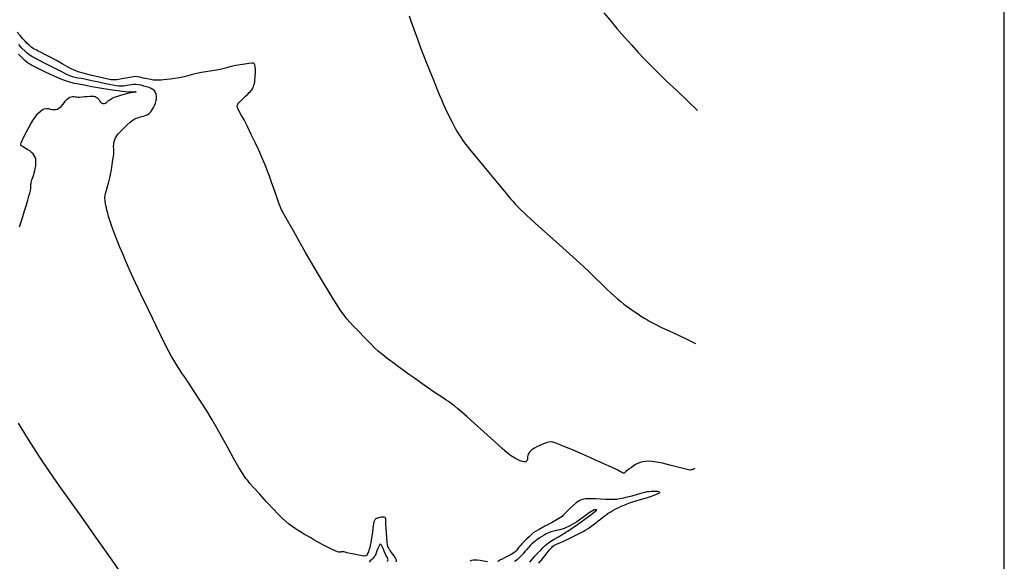
# Model space of a CAD drawing. Extents: x 359669 to 362869, y 1043089 to 1046089.
# Drawn here: x 362330 to 362819, y 1045343 to 1045612 of the extents above; entities that cross this region are included whole.
import ezdxf

# ---------------------------------------------------------------- set-up
doc = ezdxf.new("R2010")
doc.units = 0
doc.header["$MEASUREMENT"] = 0
for name, color, linetype in [('5', 5, 'CONTINUOUS'), ('INDEX', 1, 'CONTINUOUS'), ('INTER', 33, 'CONTINUOUS')]:
    doc.layers.add(name, color=color, linetype=linetype)

msp = doc.modelspace()

# ---------------------------------------------------------------- linework, layer by layer
at = {"layer": '5'}
msp.add_line((362819.48, 1043139.28), (362819.48, 1046039.28), dxfattribs=at)
at = {"layer": 'INDEX', "linetype": 'CONTINUOUS', "elevation": 2470}
msp.add_lwpolyline([(362665.54, 1045389.52), (362665.44, 1045389.37), (362665.44, 1045389.37), (362665.27, 1045389.19), (362665.06, 1045389.02), (362664.82, 1045388.88), (362664.82, 1045388.88), (362664.55, 1045388.76), (362664.24, 1045388.66), (362663.9, 1045388.58), (362663.9, 1045388.58), (362663.44, 1045388.55), (362662.46, 1045388.68), (362660.48, 1045389.12), (362660.48, 1045389.12), (362657.22, 1045389.95), (362653.31, 1045390.96), (362649.58, 1045391.88), (362649.58, 1045391.88), (362646.68, 1045392.49), (362644.51, 1045392.82), (362642.76, 1045392.92), (362642.76, 1045392.92), (362641.2, 1045392.87), (362639.77, 1045392.67), (362638.48, 1045392.33), (362638.48, 1045392.33), (362637.31, 1045391.84), (362636.21, 1045391.22), (362635.1, 1045390.5), (362635.1, 1045390.5), (362633.96, 1045389.7), (362632.88, 1045388.91), (362632, 1045388.24), (362632, 1045388.24), (362631.43, 1045387.75), (362631.08, 1045387.42), (362630.84, 1045387.2), (362630.84, 1045387.2), (362630.61, 1045387.05), (362630.37, 1045386.99), (362630.07, 1045387.04), (362630.07, 1045387.04), (362629.64, 1045387.25), (362628.76, 1045387.72), (362627.06, 1045388.58), (362627.06, 1045388.58), (362624.26, 1045389.93), (362620.41, 1045391.71), (362615.65, 1045393.85), (362615.65, 1045393.85), (362610.22, 1045396.22), (362604.82, 1045398.54), (362600.28, 1045400.46), (362600.28, 1045400.46), (362597.18, 1045401.72), (362595.19, 1045402.38), (362593.73, 1045402.53), (362593.73, 1045402.53), (362592.34, 1045402.3), (362590.96, 1045401.81), (362589.61, 1045401.22), (362589.61, 1045401.22), (362588.33, 1045400.62), (362587.15, 1045400.03), (362586.08, 1045399.44), (362586.08, 1045399.44), (362585.15, 1045398.84), (362584.36, 1045398.23), (362583.71, 1045397.62), (362583.71, 1045397.62), (362583.2, 1045397), (362582.83, 1045396.37), (362582.61, 1045395.72), (362582.51, 1045395.08), (362582.48, 1045394.46), (362582.45, 1045393.91), (362582.45, 1045393.91), (362582.35, 1045393.45), (362582.17, 1045393.08), (362581.92, 1045392.82), (362581.92, 1045392.82), (362581.58, 1045392.65), (362581.17, 1045392.58), (362580.68, 1045392.61), (362580.68, 1045392.61), (362580.11, 1045392.74), (362579.49, 1045392.94), (362578.85, 1045393.19), (362578.85, 1045393.19), (362578.19, 1045393.47), (362577.53, 1045393.78), (362576.86, 1045394.12), (362576.86, 1045394.12), (362576.19, 1045394.48), (362575.51, 1045394.88), (362574.83, 1045395.3), (362574.83, 1045395.3), (362574.04, 1045395.85), (362572.64, 1045396.99), (362569.99, 1045399.29), (362569.99, 1045399.29), (362565.78, 1045403.05), (362560.78, 1045407.54), (362556.08, 1045411.77), (362556.08, 1045411.77), (362552.5, 1045414.96), (362549.9, 1045417.25), (362547.9, 1045418.96), (362547.9, 1045418.96), (362546.17, 1045420.39), (362544.65, 1045421.58), (362543.34, 1045422.55), (362543.34, 1045422.55), (362542.17, 1045423.33), (362540.83, 1045424.19), (362538.91, 1045425.43), (362538.91, 1045425.43), (362536.17, 1045427.27), (362532.89, 1045429.52), (362529.49, 1045431.88), (362529.49, 1045431.88), (362526.32, 1045434.13), (362523.42, 1045436.21), (362520.8, 1045438.11), (362520.8, 1045438.11), (362518.44, 1045439.83), (362516.33, 1045441.38), (362514.47, 1045442.74), (362514.47, 1045442.74), (362512.86, 1045443.95), (362511.38, 1045445.08), (362509.93, 1045446.27), (362509.93, 1045446.27), (362508.38, 1045447.61), (362506.57, 1045449.3), (362504.32, 1045451.5), (362504.32, 1045451.5), (362501.56, 1045454.31), (362498.54, 1045457.44), (362495.62, 1045460.5), (362495.62, 1045460.5), (362492.94, 1045463.45), (362489.83, 1045467.54), (362485.38, 1045474.39), (362485.38, 1045474.39), (362479.14, 1045484.82), (362472.27, 1045496.65), (362466.37, 1045506.95), (362466.37, 1045506.95), (362462.61, 1045513.56), (362460.52, 1045517.48), (362459.19, 1045520.51), (362459.19, 1045520.51), (362457.88, 1045524.05), (362456.55, 1045527.92), (362455.33, 1045531.56), (362455.33, 1045531.56), (362454.29, 1045534.54), (362453.38, 1045537.01), (362452.49, 1045539.28), (362452.49, 1045539.28), (362451.53, 1045541.62), (362450.4, 1045544.26), (362448.98, 1045547.42), (362448.98, 1045547.42), (362447.22, 1045551.21), (362445.28, 1045555.27), (362443.37, 1045559.14), (362443.37, 1045559.14), (362441.65, 1045562.42), (362440.24, 1045565.01), (362439.22, 1045566.86), (362438.61, 1045567.99), (362438.33, 1045568.6), (362438.23, 1045568.93), (362438.23, 1045568.93), (362438.2, 1045569.2), (362438.24, 1045569.49), (362438.37, 1045569.84), (362438.37, 1045569.84), (362438.64, 1045570.31), (362439.12, 1045570.94), (362439.91, 1045571.82), (362439.91, 1045571.82), (362441.05, 1045572.95), (362442.33, 1045574.18), (362443.47, 1045575.26), (362443.47, 1045575.26), (362444.27, 1045576.04), (362444.79, 1045576.59), (362445.17, 1045577.02), (362445.17, 1045577.02), (362445.5, 1045577.44), (362445.81, 1045577.89), (362446.1, 1045578.41), (362446.1, 1045578.41), (362446.35, 1045579.01), (362446.58, 1045579.69), (362446.78, 1045580.47), (362446.78, 1045580.47), (362446.94, 1045581.34), (362447.08, 1045582.3), (362447.19, 1045583.35), (362447.19, 1045583.35), (362447.26, 1045584.47), (362447.31, 1045585.61), (362447.32, 1045586.7), (362447.32, 1045586.7), (362447.3, 1045587.66), (362447.26, 1045588.49), (362447.17, 1045589.19), (362447.17, 1045589.19), (362447.06, 1045589.75), (362446.88, 1045590.18), (362446.62, 1045590.48), (362446.62, 1045590.48), (362446.21, 1045590.65), (362445.45, 1045590.67), (362444.1, 1045590.52), (362444.1, 1045590.52), (362442.06, 1045590.2), (362439.7, 1045589.8), (362437.53, 1045589.41), (362437.53, 1045589.41), (362435.94, 1045589.11), (362434.83, 1045588.85), (362433.96, 1045588.59), (362433.96, 1045588.59), (362433.07, 1045588.28), (362431.82, 1045587.9), (362429.85, 1045587.46), (362429.85, 1045587.46), (362426.97, 1045586.97), (362423.65, 1045586.44), (362420.54, 1045585.92), (362420.54, 1045585.92), (362418.1, 1045585.42), (362416.11, 1045584.92), (362414.15, 1045584.41), (362414.15, 1045584.41), (362411.91, 1045583.88), (362409.51, 1045583.37), (362407.17, 1045582.95), (362407.17, 1045582.95), (362405.05, 1045582.66), (362403.22, 1045582.47), (362401.71, 1045582.35), (362401.71, 1045582.35), (362400.51, 1045582.25), (362399.54, 1045582.18), (362398.67, 1045582.13), (362398.67, 1045582.13), (362397.79, 1045582.13), (362396.73, 1045582.22), (362395.33, 1045582.43), (362395.33, 1045582.43), (362393.51, 1045582.8), (362391.56, 1045583.24), (362389.9, 1045583.62), (362389.9, 1045583.62), (362388.79, 1045583.86), (362387.88, 1045583.93), (362386.69, 1045583.82), (362386.69, 1045583.82), (362384.92, 1045583.53), (362382.84, 1045583.15), (362380.9, 1045582.8), (362380.9, 1045582.8), (362379.44, 1045582.55), (362378.41, 1045582.39), (362377.62, 1045582.3), (362376.85, 1045582.27), (362375.59, 1045582.41), (362373.29, 1045582.85), (362373.29, 1045582.85), (362369.64, 1045583.69), (362365.43, 1045584.7), (362361.73, 1045585.64), (362361.73, 1045585.64), (362359.3, 1045586.32), (362357.67, 1045586.92), (362356.09, 1045587.7), (362356.09, 1045587.7), (362353.96, 1045588.86), (362351.35, 1045590.31), (362348.51, 1045591.86), (362348.51, 1045591.86), (362345.67, 1045593.37), (362343.06, 1045594.73), (362340.9, 1045595.84), (362340.9, 1045595.84), (362339.34, 1045596.64), (362338.27, 1045597.2), (362337.5, 1045597.59), (362337.5, 1045597.59), (362336.88, 1045597.92), (362336.29, 1045598.29), (362335.64, 1045598.78), (362335.64, 1045598.78), (362334.85, 1045599.49), (362333.92, 1045600.41), (362332.85, 1045601.51), (362332.85, 1045601.51), (362331.65, 1045602.78), (362330.34, 1045604.28), (362328.92, 1045606.06)], dxfattribs=at)
at = {"layer": 'INTER', "linetype": 'CONTINUOUS'}
for points, elevation in [([(362523.67, 1045614.2), (362524.7, 1045611.08), (362525.99, 1045607.42), (362525.99, 1045607.42), (362527.62, 1045602.98), (362529.52, 1045597.97), (362531.56, 1045592.69), (362531.56, 1045592.69), (362533.62, 1045587.46), (362535.58, 1045582.59), (362537.28, 1045578.41), (362537.28, 1045578.41), (362538.64, 1045575.13), (362539.73, 1045572.55), (362540.68, 1045570.38), (362540.68, 1045570.38), (362541.59, 1045568.35), (362542.48, 1045566.43), (362543.35, 1045564.6), (362543.35, 1045564.6), (362544.21, 1045562.88), (362545.04, 1045561.25), (362545.85, 1045559.72), (362545.85, 1045559.72), (362546.65, 1045558.29), (362547.44, 1045556.91), (362548.23, 1045555.55), (362548.23, 1045555.55), (362549.15, 1045554.04), (362550.77, 1045551.74), (362553.77, 1045547.88), (362553.77, 1045547.88), (362558.51, 1045542.06), (362563.98, 1045535.44), (362568.87, 1045529.58), (362568.87, 1045529.58), (362572.16, 1045525.64), (362574.13, 1045523.3), (362575.35, 1045521.85), (362575.35, 1045521.85), (362576.47, 1045520.56), (362578.4, 1045518.62), (362582.09, 1045515.16), (362582.09, 1045515.16), (362588.07, 1045509.71), (362595.18, 1045503.31), (362601.81, 1045497.36), (362601.81, 1045497.36), (362606.73, 1045492.93), (362610.33, 1045489.65), (362613.35, 1045486.81), (362613.35, 1045486.81), (362616.4, 1045483.86), (362619.37, 1045480.96), (362622, 1045478.4), (362622, 1045478.4), (362624.09, 1045476.41), (362625.79, 1045474.86), (362627.32, 1045473.53), (362627.32, 1045473.53), (362628.86, 1045472.25), (362630.45, 1045471), (362632.09, 1045469.75), (362632.09, 1045469.75), (362633.78, 1045468.53), (362635.47, 1045467.34), (362637.15, 1045466.21), (362637.15, 1045466.21), (362638.76, 1045465.15), (362640.31, 1045464.17), (362641.8, 1045463.26), (362641.8, 1045463.26), (362643.35, 1045462.37), (362645.57, 1045461.2), (362649.19, 1045459.42), (362649.19, 1045459.42), (362654.67, 1045456.8), (362661.31, 1045453.63), (362666.05, 1045451.33)], 2472), ([(362620.49, 1045615.57), (362623.36, 1045612.14), (362626.99, 1045607.9), (362630.79, 1045603.53), (362630.79, 1045603.53), (362634.3, 1045599.57), (362637.55, 1045595.98), (362640.69, 1045592.63), (362640.69, 1045592.63), (362643.91, 1045589.31), (362647.47, 1045585.76), (362651.67, 1045581.71), (362651.67, 1045581.71), (362656.69, 1045576.96), (362662.35, 1045571.63), (362667.01, 1045567.19)], 2474), ([(362517.19, 1045342.93), (362517.29, 1045343.28), (362517.34, 1045343.56), (362517.34, 1045343.82), (362517.34, 1045343.82), (362517.29, 1045344.12), (362517.12, 1045344.51), (362516.78, 1045345.09), (362516.78, 1045345.09), (362516.24, 1045345.9), (362515.6, 1045346.79), (362515.01, 1045347.58), (362515.01, 1045347.58), (362514.59, 1045348.15), (362514.3, 1045348.54), (362514.08, 1045348.87), (362514.08, 1045348.87), (362513.84, 1045349.22), (362513.61, 1045349.61), (362513.39, 1045350.03), (362513.39, 1045350.03), (362513.18, 1045350.52), (362512.99, 1045351.33), (362512.8, 1045352.74), (362512.8, 1045352.74), (362512.61, 1045354.91), (362512.43, 1045357.43), (362512.28, 1045359.77), (362512.28, 1045359.77), (362512.19, 1045361.51), (362512.13, 1045362.71), (362512.09, 1045363.56), (362512.09, 1045363.56), (362512.05, 1045364.22), (362511.96, 1045364.72), (362511.74, 1045365.04), (362511.74, 1045365.04), (362511.36, 1045365.19), (362510.86, 1045365.21), (362510.3, 1045365.15), (362510.3, 1045365.15), (362509.73, 1045365.07), (362509.18, 1045364.97), (362508.67, 1045364.85), (362508.67, 1045364.85), (362508.2, 1045364.72), (362507.79, 1045364.59), (362507.43, 1045364.44), (362507.43, 1045364.44), (362507.12, 1045364.27), (362506.85, 1045364.08), (362506.62, 1045363.84), (362506.62, 1045363.84), (362506.42, 1045363.51), (362506.22, 1045362.88), (362505.99, 1045361.72), (362505.99, 1045361.72), (362505.72, 1045359.92), (362505.42, 1045357.76), (362505.14, 1045355.63), (362504.9, 1045353.84), (362504.67, 1045352.37), (362504.41, 1045351.09), (362504.41, 1045351.09), (362504.09, 1045349.9), (362503.75, 1045348.84), (362503.46, 1045347.99), (362503.46, 1045347.99), (362503.24, 1045347.38), (362503.09, 1045346.97), (362502.99, 1045346.68), (362502.99, 1045346.68), (362502.89, 1045346.46), (362502.77, 1045346.26), (362502.56, 1045346.08), (362502.56, 1045346.08), (362502.2, 1045345.91), (362501.51, 1045345.83), (362500.3, 1045345.93), (362500.3, 1045345.93), (362498.47, 1045346.26), (362496.36, 1045346.72), (362494.41, 1045347.18), (362494.41, 1045347.18), (362492.95, 1045347.51), (362491.93, 1045347.73), (362491.19, 1045347.86), (362491.19, 1045347.86), (362490.61, 1045347.93), (362490.15, 1045347.94), (362489.81, 1045347.9), (362489.81, 1045347.9), (362489.58, 1045347.82), (362489.39, 1045347.72), (362489.14, 1045347.68), (362489.14, 1045347.68), (362488.73, 1045347.74), (362488.03, 1045347.97), (362486.86, 1045348.48), (362486.86, 1045348.48), (362485.17, 1045349.29), (362483.17, 1045350.28), (362481.16, 1045351.31), (362481.16, 1045351.31), (362479.39, 1045352.25), (362477.8, 1045353.11), (362476.31, 1045353.95), (362476.31, 1045353.95), (362474.8, 1045354.81), (362473.28, 1045355.69), (362471.73, 1045356.58), (362471.73, 1045356.58), (362470.17, 1045357.51), (362468.59, 1045358.49), (362466.99, 1045359.53), (362466.99, 1045359.53), (362465.4, 1045360.67), (362463.8, 1045361.91), (362462.2, 1045363.23), (362462.2, 1045363.23), (362460.55, 1045364.71), (362458.61, 1045366.61), (362456.09, 1045369.23), (362456.09, 1045369.23), (362452.86, 1045372.73), (362449.45, 1045376.5), (362446.53, 1045379.77), (362446.53, 1045379.77), (362444.61, 1045381.94), (362443.46, 1045383.28), (362442.7, 1045384.25), (362442.7, 1045384.25), (362441.92, 1045385.3), (362440.84, 1045386.98), (362439.14, 1045389.84), (362439.14, 1045389.84), (362436.66, 1045394.18), (362433.73, 1045399.4), (362430.81, 1045404.63), (362430.81, 1045404.63), (362428.22, 1045409.26), (362425.77, 1045413.53), (362423.1, 1045417.94), (362423.1, 1045417.94), (362420.02, 1045422.77), (362416.87, 1045427.57), (362414.14, 1045431.67), (362414.14, 1045431.67), (362412.18, 1045434.61), (362410.82, 1045436.66), (362409.75, 1045438.28), (362409.75, 1045438.28), (362408.73, 1045439.85), (362407.71, 1045441.46), (362406.69, 1045443.11), (362406.69, 1045443.11), (362405.6, 1045444.95), (362404.09, 1045447.79), (362401.68, 1045452.57), (362398.15, 1045459.79), (362394.12, 1045468.14), (362390.43, 1045475.85), (362390.43, 1045475.85), (362387.7, 1045481.6), (362385.77, 1045485.78), (362384.23, 1045489.2), (362384.23, 1045489.2), (362382.77, 1045492.54), (362381.34, 1045495.9), (362379.95, 1045499.26), (362379.95, 1045499.26), (362378.63, 1045502.54), (362377.45, 1045505.57), (362376.48, 1045508.12), (362376.48, 1045508.12), (362375.77, 1045510.06), (362375.24, 1045511.61), (362374.8, 1045513.03), (362374.8, 1045513.03), (362374.36, 1045514.54), (362373.93, 1045516.1), (362373.55, 1045517.56), (362373.55, 1045517.56), (362373.23, 1045518.84), (362372.98, 1045519.96), (362372.79, 1045520.97), (362372.79, 1045520.97), (362372.65, 1045521.91), (362372.57, 1045522.76), (362372.53, 1045523.48), (362372.53, 1045523.48), (362372.53, 1045524.11), (362372.62, 1045524.84), (362372.86, 1045525.92), (362372.86, 1045525.92), (362373.29, 1045527.5), (362373.82, 1045529.33), (362374.31, 1045531.03), (362374.31, 1045531.03), (362374.69, 1045532.36), (362375.01, 1045533.64), (362375.34, 1045535.31), (362375.34, 1045535.31), (362375.74, 1045537.64), (362376.16, 1045540.26), (362376.52, 1045542.61), (362376.52, 1045542.61), (362376.76, 1045544.29), (362376.88, 1045545.52), (362376.91, 1045546.63), (362376.91, 1045546.63), (362376.88, 1045547.91), (362376.85, 1045549.27), (362376.89, 1045550.57), (362376.89, 1045550.57), (362377.07, 1045551.68), (362377.38, 1045552.65), (362377.84, 1045553.57), (362377.84, 1045553.57), (362378.46, 1045554.53), (362379.3, 1045555.61), (362380.48, 1045556.89), (362380.48, 1045556.89), (362382, 1045558.4), (362383.64, 1045559.94), (362385.09, 1045561.25), (362385.09, 1045561.25), (362386.13, 1045562.15), (362386.85, 1045562.71), (362387.43, 1045563.05), (362387.43, 1045563.05), (362388.03, 1045563.3), (362388.67, 1045563.5), (362389.38, 1045563.69), (362389.38, 1045563.69), (362390.14, 1045563.9), (362390.93, 1045564.12), (362391.72, 1045564.34), (362391.72, 1045564.34), (362392.47, 1045564.57), (362393.19, 1045564.84), (362393.86, 1045565.18), (362393.86, 1045565.18), (362394.5, 1045565.63), (362395.11, 1045566.2), (362395.68, 1045566.89), (362395.68, 1045566.89), (362396.21, 1045567.7), (362396.71, 1045568.62), (362397.17, 1045569.66), (362397.17, 1045569.66), (362397.59, 1045570.81), (362397.92, 1045572), (362398.12, 1045573.16), (362398.12, 1045573.16), (362398.15, 1045574.23), (362397.99, 1045575.2), (362397.65, 1045576.06), (362397.12, 1045576.83), (362396.41, 1045577.49), (362395.52, 1045578.05), (362395.52, 1045578.05), (362394.45, 1045578.52), (362393.24, 1045578.91), (362391.93, 1045579.27), (362391.93, 1045579.27), (362390.57, 1045579.61), (362389.2, 1045579.88), (362387.91, 1045580.04), (362387.91, 1045580.04), (362386.72, 1045580.03), (362385.63, 1045579.91), (362384.6, 1045579.72), (362384.6, 1045579.72), (362383.61, 1045579.53), (362382.66, 1045579.36), (362381.81, 1045579.23), (362381.81, 1045579.23), (362381.04, 1045579.16), (362380.25, 1045579.15), (362379.31, 1045579.21), (362379.31, 1045579.21), (362378.1, 1045579.36), (362376.53, 1045579.62), (362374.55, 1045580.02), (362374.55, 1045580.02), (362372.14, 1045580.55), (362369.51, 1045581.16), (362366.92, 1045581.73), (362366.92, 1045581.73), (362364.57, 1045582.2), (362362.49, 1045582.59), (362360.69, 1045582.92), (362360.69, 1045582.92), (362359.13, 1045583.23), (362357.74, 1045583.55), (362356.44, 1045583.91), (362356.44, 1045583.91), (362355.09, 1045584.39), (362353.32, 1045585.16), (362350.73, 1045586.41), (362350.73, 1045586.41), (362347.12, 1045588.24), (362343.15, 1045590.29), (362339.71, 1045592.08), (362339.71, 1045592.08), (362337.46, 1045593.25), (362336.18, 1045593.93), (362335.4, 1045594.38), (362335.4, 1045594.38), (362334.72, 1045594.85), (362333.92, 1045595.53), (362332.81, 1045596.59), (362332.81, 1045596.59), (362331.3, 1045598.13), (362329.66, 1045599.85)], 2468), ([(362329.99, 1045509.37), (362331.33, 1045513.38), (362332.57, 1045517.2), (362332.57, 1045517.2), (362333.53, 1045520.26), (362334.24, 1045522.63), (362334.76, 1045524.51), (362334.76, 1045524.51), (362335.16, 1045526.1), (362335.46, 1045527.42), (362335.65, 1045528.49), (362335.65, 1045528.49), (362335.75, 1045529.31), (362335.78, 1045529.93), (362335.78, 1045530.44), (362335.78, 1045530.44), (362335.8, 1045530.91), (362335.86, 1045531.39), (362336, 1045531.97), (362336, 1045531.97), (362336.24, 1045532.69), (362336.54, 1045533.52), (362336.85, 1045534.4), (362336.85, 1045534.4), (362337.13, 1045535.3), (362337.38, 1045536.23), (362337.64, 1045537.25), (362337.64, 1045537.25), (362337.9, 1045538.38), (362338.12, 1045539.57), (362338.26, 1045540.75), (362338.26, 1045540.75), (362338.26, 1045541.87), (362338.11, 1045542.91), (362337.81, 1045543.88), (362337.81, 1045543.88), (362337.37, 1045544.78), (362336.79, 1045545.59), (362336.06, 1045546.33), (362336.06, 1045546.33), (362335.2, 1045547), (362334.28, 1045547.6), (362333.38, 1045548.13), (362333.38, 1045548.13), (362332.59, 1045548.59), (362331.91, 1045548.99), (362331.34, 1045549.32), (362331.34, 1045549.32), (362330.91, 1045549.63), (362330.71, 1045550.11), (362330.89, 1045551.01), (362330.89, 1045551.01), (362331.51, 1045552.49), (362332.46, 1045554.42), (362333.58, 1045556.55), (362333.58, 1045556.55), (362334.72, 1045558.7), (362335.86, 1045560.76), (362336.99, 1045562.63), (362336.99, 1045562.63), (362338.11, 1045564.23), (362339.2, 1045565.56), (362340.28, 1045566.6), (362340.28, 1045566.6), (362341.34, 1045567.37), (362342.38, 1045567.86), (362343.41, 1045568.06), (362343.41, 1045568.06), (362344.41, 1045568.02), (362345.39, 1045567.83), (362346.33, 1045567.64), (362346.33, 1045567.64), (362347.23, 1045567.57), (362348.08, 1045567.64), (362348.88, 1045567.85), (362348.88, 1045567.85), (362349.63, 1045568.2), (362350.33, 1045568.69), (362350.99, 1045569.32), (362351.6, 1045570.08), (362352.19, 1045570.9), (362352.77, 1045571.68), (362352.77, 1045571.68), (362353.35, 1045572.36), (362353.94, 1045572.93), (362354.54, 1045573.37), (362354.54, 1045573.37), (362355.15, 1045573.71), (362355.76, 1045573.92), (362356.39, 1045574.03), (362356.39, 1045574.03), (362357.03, 1045574.02), (362357.68, 1045573.95), (362358.35, 1045573.86), (362358.35, 1045573.86), (362359.07, 1045573.8), (362359.91, 1045573.79), (362360.97, 1045573.85), (362360.97, 1045573.85), (362362.31, 1045573.98), (362363.75, 1045574.14), (362365.08, 1045574.25), (362365.08, 1045574.25), (362366.13, 1045574.27), (362366.94, 1045574.18), (362367.6, 1045573.99), (362367.6, 1045573.99), (362368.19, 1045573.72), (362368.71, 1045573.35), (362369.18, 1045572.9), (362369.18, 1045572.9), (362369.59, 1045572.37), (362369.96, 1045571.82), (362370.32, 1045571.32), (362370.32, 1045571.32), (362370.7, 1045570.94), (362371.09, 1045570.67), (362371.5, 1045570.53), (362371.5, 1045570.53), (362371.92, 1045570.51), (362372.37, 1045570.6), (362372.83, 1045570.82), (362372.83, 1045570.82), (362373.3, 1045571.16), (362373.8, 1045571.56), (362374.33, 1045572), (362374.33, 1045572), (362374.9, 1045572.41), (362375.51, 1045572.8), (362376.16, 1045573.16), (362376.16, 1045573.16), (362376.86, 1045573.51), (362377.73, 1045573.86), (362378.89, 1045574.27), (362378.89, 1045574.27), (362380.41, 1045574.73), (362382.13, 1045575.21), (362383.86, 1045575.64), (362383.86, 1045575.64), (362385.39, 1045575.97), (362386.65, 1045576.2), (362387.56, 1045576.35), (362387.56, 1045576.35), (362388.06, 1045576.42), (362388.09, 1045576.43), (362387.6, 1045576.35), (362387.6, 1045576.35), (362386.48, 1045576.23), (362384.42, 1045576.2), (362381.07, 1045576.47), (362381.07, 1045576.47), (362376.3, 1045577.15), (362370.92, 1045578.05), (362365.97, 1045578.94), (362365.97, 1045578.94), (362362.27, 1045579.62), (362359.59, 1045580.13), (362357.48, 1045580.56), (362357.48, 1045580.56), (362355.52, 1045581.02), (362353.47, 1045581.61), (362351.14, 1045582.46), (362351.14, 1045582.46), (362348.4, 1045583.62), (362345.55, 1045584.93), (362342.96, 1045586.16), (362342.96, 1045586.16), (362340.92, 1045587.16), (362339.35, 1045587.94), (362338.09, 1045588.58), (362338.09, 1045588.58), (362336.99, 1045589.13), (362336.03, 1045589.63), (362335.22, 1045590.06), (362335.22, 1045590.06), (362334.53, 1045590.49), (362333.78, 1045591.07), (362332.75, 1045592.02), (362331.31, 1045593.44), (362329.62, 1045595.14)], 2466), ([(362381.66, 1045335.78), (362376.14, 1045343.75), (362368.86, 1045354.09), (362368.86, 1045354.09), (362359.82, 1045366.78), (362350.17, 1045380.4), (362341.36, 1045393.18), (362341.36, 1045393.18), (362334.51, 1045403.7), (362329.55, 1045411.84)], 2466), ([(362588.17, 1045342.26), (362589.27, 1045343.64), (362590.52, 1045345.18), (362591.78, 1045346.72), (362592.87, 1045348.05), (362592.87, 1045348.05), (362593.66, 1045349.02), (362594.21, 1045349.68), (362594.6, 1045350.15), (362594.6, 1045350.15), (362594.98, 1045350.54), (362595.63, 1045351), (362596.9, 1045351.67), (362596.9, 1045351.67), (362598.98, 1045352.64), (362601.55, 1045353.8), (362604.19, 1045355.01), (362604.19, 1045355.01), (362606.53, 1045356.13), (362608.51, 1045357.13), (362610.15, 1045358.01), (362610.15, 1045358.01), (362611.51, 1045358.78), (362612.71, 1045359.52), (362613.89, 1045360.34), (362613.89, 1045360.34), (362615.16, 1045361.3), (362616.46, 1045362.32), (362617.69, 1045363.32), (362617.69, 1045363.32), (362618.76, 1045364.2), (362619.73, 1045364.98), (362620.66, 1045365.69), (362620.66, 1045365.69), (362621.6, 1045366.38), (362622.58, 1045367.05), (362623.58, 1045367.69), (362623.58, 1045367.69), (362624.62, 1045368.31), (362625.68, 1045368.9), (362626.77, 1045369.47), (362626.77, 1045369.47), (362627.9, 1045370.02), (362629.12, 1045370.58), (362630.5, 1045371.16), (362630.5, 1045371.16), (362632.07, 1045371.77), (362633.74, 1045372.39), (362635.43, 1045372.96), (362635.43, 1045372.96), (362637.06, 1045373.47), (362638.73, 1045373.95), (362640.56, 1045374.48), (362640.56, 1045374.48), (362642.61, 1045375.11), (362644.64, 1045375.78), (362646.34, 1045376.38), (362646.34, 1045376.38), (362647.47, 1045376.83), (362648.07, 1045377.17), (362648.27, 1045377.41), (362648.27, 1045377.41), (362648.16, 1045377.6), (362647.77, 1045377.74), (362647.1, 1045377.83), (362647.1, 1045377.83), (362646.17, 1045377.87), (362645.08, 1045377.87), (362643.93, 1045377.84), (362643.93, 1045377.84), (362642.84, 1045377.77), (362641.75, 1045377.65), (362640.6, 1045377.44), (362640.6, 1045377.44), (362639.37, 1045377.14), (362638.12, 1045376.79), (362636.97, 1045376.43), (362636.97, 1045376.43), (362635.97, 1045376.11), (362634.95, 1045375.81), (362633.7, 1045375.46), (362633.7, 1045375.46), (362632.09, 1045375.04), (362630.27, 1045374.61), (362628.49, 1045374.24), (362628.49, 1045374.24), (362626.91, 1045373.99), (362625.33, 1045373.86), (362623.49, 1045373.85), (362623.49, 1045373.85), (362621.23, 1045373.93), (362618.79, 1045374.06), (362616.56, 1045374.19), (362616.56, 1045374.19), (362614.81, 1045374.28), (362613.47, 1045374.31), (362612.39, 1045374.3), (362612.39, 1045374.3), (362611.43, 1045374.25), (362610.55, 1045374.13), (362609.7, 1045373.93), (362608.83, 1045373.62), (362607.85, 1045373.09), (362606.65, 1045372.21), (362606.65, 1045372.21), (362605.17, 1045370.93), (362603.63, 1045369.46), (362602.26, 1045368.12), (362602.26, 1045368.12), (362601.27, 1045367.13), (362600.59, 1045366.44), (362600.12, 1045365.95), (362600.12, 1045365.95), (362599.67, 1045365.53), (362598.85, 1045364.94), (362597.19, 1045363.95), (362597.19, 1045363.95), (362594.44, 1045362.4), (362591.22, 1045360.62), (362588.38, 1045359.06), (362588.38, 1045359.06), (362586.54, 1045358.04), (362585.4, 1045357.32), (362584.44, 1045356.54), (362584.44, 1045356.54), (362583.27, 1045355.44), (362581.97, 1045354.15), (362580.72, 1045352.88), (362580.72, 1045352.88), (362579.69, 1045351.82), (362578.89, 1045350.98), (362578.29, 1045350.29), (362578.29, 1045350.29), (362577.85, 1045349.71), (362577.54, 1045349.22), (362577.3, 1045348.81), (362577.3, 1045348.81), (362577.06, 1045348.45), (362576.62, 1045348.04), (362575.77, 1045347.46), (362575.77, 1045347.46), (362574.37, 1045346.66), (362572.7, 1045345.75), (362571.13, 1045344.92), (362571.13, 1045344.92), (362569.96, 1045344.31), (362569.14, 1045343.9), (362568.54, 1045343.6), (362568.54, 1045343.6), (362568.04, 1045343.37), (362567.57, 1045343.17)], 2468), ([(362583.69, 1045342.73), (362584.54, 1045343.83), (362585.3, 1045344.78), (362586.25, 1045345.84), (362586.25, 1045345.84), (362587.54, 1045347.2), (362588.95, 1045348.65), (362590.17, 1045349.9), (362590.17, 1045349.9), (362590.97, 1045350.74), (362591.53, 1045351.31), (362592.09, 1045351.8), (362592.09, 1045351.8), (362592.9, 1045352.43), (362594.09, 1045353.22), (362595.72, 1045354.2), (362595.72, 1045354.2), (362597.88, 1045355.4), (362600.57, 1045356.95), (362603.79, 1045358.99), (362603.79, 1045358.99), (362607.42, 1045361.54), (362610.99, 1045364.18), (362613.92, 1045366.38), (362615.79, 1045367.74), (362616.72, 1045368.42), (362616.99, 1045368.68), (362616.99, 1045368.68), (362616.86, 1045368.78), (362616.51, 1045368.81), (362616.09, 1045368.81), (362616.09, 1045368.81), (362615.67, 1045368.75), (362614.87, 1045368.36), (362613.23, 1045367.26), (362613.23, 1045367.26), (362610.46, 1045365.28), (362607.04, 1045362.9), (362603.63, 1045360.8), (362603.63, 1045360.8), (362600.78, 1045359.48), (362598.54, 1045358.8), (362596.86, 1045358.46), (362596.86, 1045358.46), (362595.65, 1045358.22), (362594.77, 1045358.02), (362594.06, 1045357.8), (362594.06, 1045357.8), (362593.39, 1045357.56), (362592.65, 1045357.26), (362591.8, 1045356.84), (362591.8, 1045356.84), (362590.79, 1045356.28), (362589.68, 1045355.62), (362588.56, 1045354.89), (362588.56, 1045354.89), (362587.5, 1045354.13), (362586.5, 1045353.35), (362585.57, 1045352.59), (362585.57, 1045352.59), (362584.7, 1045351.83), (362583.86, 1045351.03), (362583.01, 1045350.14), (362583.01, 1045350.14), (362582.12, 1045349.11), (362581.21, 1045348.03), (362580.32, 1045346.99), (362580.32, 1045346.99), (362579.5, 1045346.06), (362578.76, 1045345.28), (362578.09, 1045344.63), (362578.09, 1045344.63), (362577.49, 1045344.1), (362576.88, 1045343.64), (362576.13, 1045343.19)], 2466), ([(362512.89, 1045343.15), (362513.02, 1045343.41), (362513.13, 1045343.67), (362513.13, 1045343.67), (362513.2, 1045343.92), (362513.19, 1045344.22), (362513.05, 1045344.64), (362513.05, 1045344.64), (362512.74, 1045345.23), (362512.3, 1045346.02), (362511.78, 1045347.04), (362511.78, 1045347.04), (362511.24, 1045348.27), (362510.72, 1045349.53), (362510.26, 1045350.58), (362510.26, 1045350.58), (362509.91, 1045351.26), (362509.64, 1045351.6), (362509.4, 1045351.71), (362509.4, 1045351.71), (362509.17, 1045351.63), (362508.9, 1045351.31), (362508.57, 1045350.65), (362508.57, 1045350.65), (362508.15, 1045349.62), (362507.71, 1045348.45), (362507.35, 1045347.41), (362507.35, 1045347.41), (362507.1, 1045346.73), (362506.89, 1045346.27), (362506.61, 1045345.85), (362506.61, 1045345.85), (362506.16, 1045345.3), (362505.6, 1045344.65), (362505, 1045344), (362505, 1045344), (362504.41, 1045343.41), (362503.82, 1045342.87)], 2466), ([(362562.61, 1045342.99), (362560.7, 1045343.34), (362558.92, 1045343.65), (362558.92, 1045343.65), (362557.53, 1045343.82), (362556.45, 1045343.85), (362555.56, 1045343.76), (362555.56, 1045343.76), (362554.72, 1045343.55), (362553.87, 1045343.21)], 2468)]:
    msp.add_lwpolyline(points, dxfattribs=dict(at, elevation=elevation))

doc.saveas('drawing.dxf')
